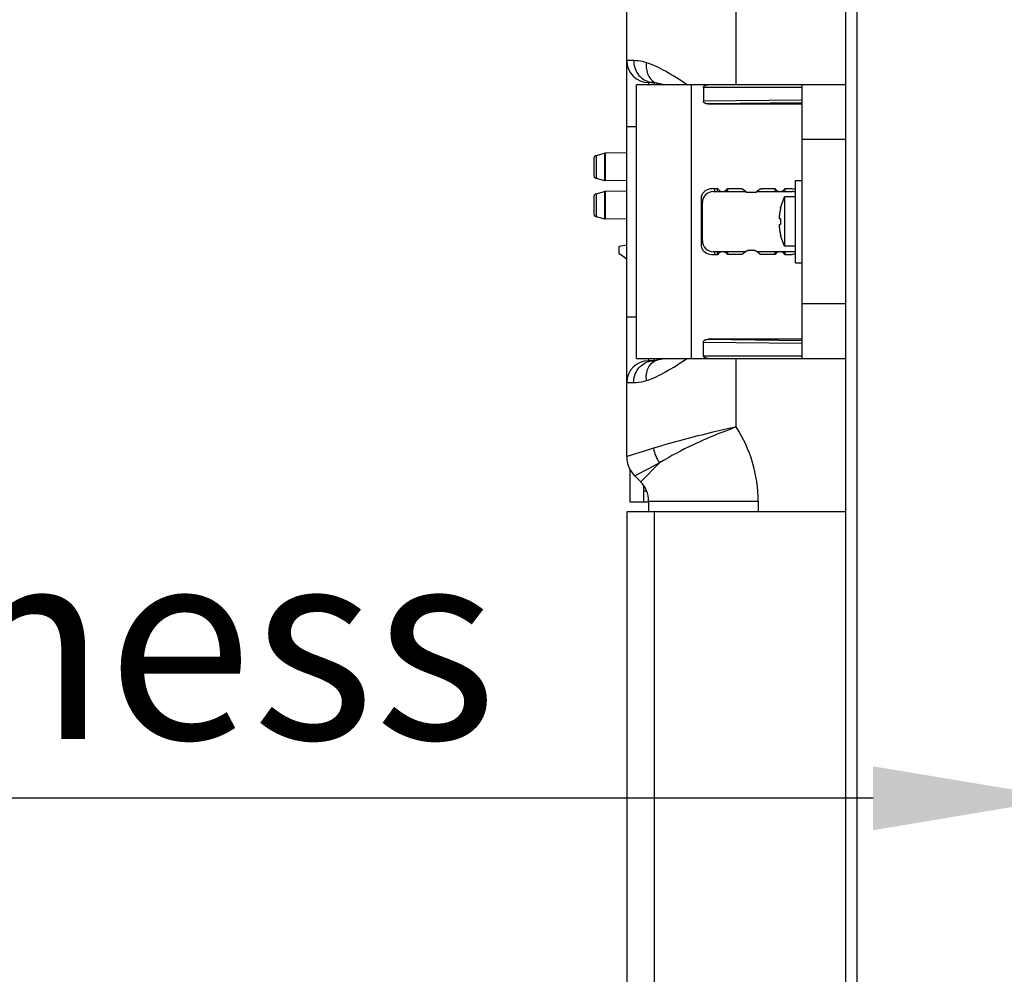
# Model space of a CAD drawing. Units: millimetres. Extents: x 8247 to 9913, y -9760 to -7769.
# Drawn here: x 9314 to 9494, y -8707 to -8533 of the extents above; entities that cross this region are included whole.
import ezdxf

# ---------------------------------------------------------------- set-up
doc = ezdxf.new("R2010")
doc.units = ezdxf.units.MM
doc.header["$MEASUREMENT"] = 0
doc.layers.get('0').update_dxf_attribs({"true_color": 0x000000})
doc.layers.add('02___PRT_ALL_AXES', color=7, linetype='Continuous', true_color=0x000000)
doc.layers.add('0尺寸线层', color=3, linetype='Continuous', true_color=0x00ff00)
doc.styles.add('FangSong_GB2312', font='txt')
doc.dimstyles.new('副本 2011-03-30', dxfattribs={"dimtxt": 35, "dimasz": 35, "dimexe": 4, "dimexo": 4, "dimgap": 10, "dimtad": 1, "dimtoh": 1, "dimdec": 0, "dimzin": 1, "dimdsep": 46, "dimtxsty": 'FangSong_GB2312', "dimcen": 2.5, "dimadec": 0, "dimazin": 1, "dimtfac": 1, "dimtdec": 4, "dimtix": 1, "dimtofl": 0, "dimtmove": 1, "dimatfit": 3, "dimfxl": 1, "dimtfill": 1, "dimtfillclr": 256, "dimtolj": 1, "dimtzin": 1, "dimarcsym": 0})

# ---------------------------------------------------------------- blocks, each defined once
blk = doc.blocks.new('*D3')
at = {"layer": '0尺寸线层', "color": 0, "lineweight": -2}
for p, q in [((9590.87, -8581.79), (9590.87, -8678.74)), ((9504.87, -8613.86), (9504.87, -8678.74)), ((9469.87, -8674.74), (9053.2, -8674.74)), ((9625.87, -8674.74), (9660.87, -8674.74))]:
    blk.add_line(p, q, dxfattribs=at)
at = {"layer": '0尺寸线层', "color": 0}
for points in [[(9469.87, -8680.58), (9469.87, -8668.91), (9504.87, -8674.74)], [(9625.87, -8668.91), (9625.87, -8680.58), (9590.87, -8674.74)]]:
    blk.add_solid(points, dxfattribs=at)
at = {"layer": 'Defpoints', "color": 0}
for p in [(9590.87, -8577.79), (9504.87, -8609.86), (9504.87, -8674.74)]:
    blk.add_point(p, dxfattribs=at)
at = {"layer": '0尺寸线层', "color": 0, "insert": (9244.04, -8617.24), "char_height": 35, "attachment_point": 5, "style": 'FangSong_GB2312'}
blk.add_mtext('\\A1;{\\fFangSong_GB2312;20-60}\\P{\\fFangSong_GB2312;wall thickness}\\P', dxfattribs=at)

msp = doc.modelspace()

# ---------------------------------------------------------------- linework, layer by layer
at = {"color": 18, "linetype": 'Continuous', "true_color": 0x000000}
for p, q in [((9464.87, -9488.67), (9464.87, -8378.67)), ((9466.87, -8378.67), (9466.87, -9488.67)), ((9444.87, -8544.42), (9444.87, -8429.42)), ((9424.87, -8612.35), (9424.87, -8449.42)), ((9426.12, -8540.02), (9424.87, -8540.02)), ((9464.87, -8544.42), (9426.67, -8544.42)), ((9426.67, -8594.42), (9426.67, -8544.42)), ((9429.87, -8544.02), (9428.87, -8544.02)), ((9428.87, -8544.02), (9428.87, -8544.42)), ((9429.87, -8544.02), (9429.87, -8544.41)), ((9436.67, -8594.42), (9436.67, -8544.42)), ((9456.87, -8544.92), (9438.87, -8544.92)), ((9438.87, -8544.92), (9438.87, -8547.43)), ((9456.87, -8544.42), (9456.87, -8594.42)), ((9456.87, -8547.21), (9438.87, -8547.43)), ((9456.87, -8547.72), (9439.74, -8547.92)), ((9439.74, -8547.92), (9456.87, -8547.92)), ((9424.87, -8552.02), (9426.67, -8552.02)), ((9464.87, -8554.42), (9456.87, -8554.42)), ((9418.87, -8557.81), (9418.87, -8561.03)), ((9419.25, -8557.32), (9420.81, -8556.93)), ((9419.25, -8557.32), (9419.25, -8561.51)), ((9420.81, -8556.93), (9420.93, -8556.92)), ((9420.81, -8556.93), (9420.81, -8561.9)), ((9424.87, -8556.88), (9420.93, -8556.92)), ((9420.93, -8556.92), (9420.93, -8561.92)), ((9419.25, -8561.51), (9420.81, -8561.9)), ((9420.81, -8561.9), (9420.93, -8561.92)), ((9424.87, -8561.96), (9420.93, -8561.92)), ((9441.5, -8563.42), (9440.37, -8563.42)), ((9440.87, -8563.42), (9440.87, -8563.93)), ((9445.81, -8563.42), (9443.24, -8563.42)), ((9446.61, -8563.98), (9446.15, -8563.55)), ((9449.09, -8563.55), (9448.63, -8563.98)), ((9452, -8563.42), (9449.43, -8563.42)), ((9454.87, -8563.42), (9453.74, -8563.42)), ((9418.87, -8564.81), (9418.87, -8568.03)), ((9419.25, -8564.32), (9420.81, -8563.93)), ((9419.25, -8564.32), (9419.25, -8568.51)), ((9420.81, -8563.93), (9420.93, -8563.92)), ((9420.81, -8563.93), (9420.81, -8568.9)), ((9424.87, -8563.88), (9420.93, -8563.92)), ((9420.93, -8563.92), (9420.93, -8568.92)), ((9438.45, -8564.86), (9438.45, -8573.97)), ((9440.68, -8563.93), (9446.55, -8563.93)), ((9448.29, -8564.12), (9446.95, -8564.12)), ((9448.69, -8563.93), (9455.06, -8563.93)), ((9455.67, -8564.92), (9453.67, -8564.92)), ((9453.67, -8564.92), (9453.67, -8573.92)), ((9438.68, -8572.91), (9438.68, -8565.93)), ((9452.99, -8566.92), (9452.98, -8566.92)), ((9419.25, -8568.51), (9420.81, -8568.9)), ((9420.81, -8568.9), (9420.93, -8568.92)), ((9424.87, -8568.96), (9420.93, -8568.92)), ((9452.98, -8568.92), (9452.69, -8568.92)), ((9452.69, -8569.92), (9452.98, -8569.92)), ((9452.98, -8571.92), (9452.99, -8571.92)), ((9453.18, -8572.62), (9452.98, -8571.92)), ((9424.87, -8573.71), (9423.42, -8573.97)), ((9423.42, -8573.97), (9423.42, -8575.17)), ((9453.67, -8573.92), (9453.18, -8572.62)), ((9455.67, -8573.92), (9453.67, -8573.92)), ((9423.42, -8575.17), (9424.87, -8576.22)), ((9440.37, -8575.42), (9441.5, -8575.42)), ((9446.55, -8574.91), (9440.68, -8574.91)), ((9440.87, -8574.91), (9440.87, -8575.42)), ((9445.81, -8575.42), (9443.24, -8575.42)), ((9446.61, -8574.85), (9446.15, -8575.28)), ((9448.29, -8574.72), (9446.95, -8574.72)), ((9449.09, -8575.28), (9448.63, -8574.85)), ((9455.06, -8574.91), (9448.69, -8574.91)), ((9452, -8575.42), (9449.43, -8575.42)), ((9453.74, -8575.42), (9454.87, -8575.42)), ((9464.87, -8584.42), (9456.87, -8584.42)), ((9424.87, -8586.82), (9426.67, -8586.82)), ((9438.87, -8591.41), (9456.87, -8591.63)), ((9438.87, -8593.92), (9438.87, -8591.41)), ((9456.87, -8590.92), (9439.74, -8590.92)), ((9439.74, -8590.92), (9456.87, -8591.12)), ((9438.87, -8593.92), (9456.87, -8593.92)), ((9426.67, -8594.42), (9464.87, -8594.42)), ((9428.87, -8594.42), (9428.87, -8594.82)), ((9429.87, -8594.82), (9428.87, -8594.82)), ((9429.87, -8594.42), (9429.87, -8594.82)), ((9444.87, -8606.93), (9444.87, -8594.42)), ((9424.87, -8598.82), (9426.12, -8598.82)), ((9428.46, -8611.23), (9424.87, -8612.35)), ((9429.75, -8610.83), (9428.46, -8611.23)), ((9427.41, -8616.95), (9430.85, -8613.51)), ((9430.85, -8613.51), (9430.06, -8613.92)), ((9425.42, -8614.56), (9425.42, -8620.62)), ((9428.94, -8614.51), (9426.33, -8615.88)), ((9430.06, -8613.92), (9428.94, -8614.51)), ((9426.33, -8615.88), (9427.41, -8616.95)), ((9427.92, -8617.62), (9427.92, -8620.62)), ((9427.92, -8618.62), (9428.46, -8618.62)), ((9425.42, -8620.62), (9428.87, -8620.62)), ((9428.87, -8620.49), (9448.87, -8620.49)), ((9428.87, -8620.49), (9428.87, -8622.42)), ((9448.87, -8620.49), (9448.87, -8622.42)), ((9464.87, -8622.42), (9424.87, -8622.42)), ((9424.87, -8622.42), (9424.87, -8929.42)), ((9429.87, -8622.42), (9429.87, -8922.42))]:
    msp.add_line(p, q, dxfattribs=at)
msp.add_lwpolyline([(9452.98, -8566.92), (9453.18, -8566.22), (9453.67, -8564.92)], dxfattribs=at)
for centre, radius, start, end in [((9428.87, -8540.02), 4, 180, 270), ((9429.87, -8545.02), 1, 37.5897, 90), ((9419.37, -8557.81), 0.5, 104.0362, 180), ((9420.93, -8557.42), 0.5, 90.5729, 104.0362), ((9419.37, -8561.03), 0.5, 180, 255.9638), ((9420.93, -8561.42), 0.5, 255.9638, 269.4271), ((9440.37, -8565.42), 2, 90, 163.889), ((9442.37, -8563.42), 1, 180, 211.2136), ((9442.37, -8563.42), 1, 328.7864, 0), ((9452.87, -8563.42), 1, 180, 211.2136), ((9452.87, -8563.42), 1, 328.7864, 0), ((9454.87, -8565.42), 2, 66.2122, 90), ((9419.37, -8564.81), 0.5, 104.0362, 180), ((9420.93, -8564.42), 0.5, 90.5729, 104.0362), ((9440.68, -8565.93), 2, 89.9997, 180.0003), ((9455.06, -8565.93), 2, 72.1423, 90.0001), ((9463.53, -8569.53), 10.86, 166.1013, 169.7445), ((9419.37, -8568.03), 0.5, 180, 255.9638), ((9420.93, -8568.42), 0.5, 255.9638, 269.4271), ((9462.89, -8569.43), 10.21, 173.4512, 177.154), ((9463.06, -8569.44), 10.38, 171.5955, 173.4539), ((9463.22, -8569.47), 10.54, 169.7556, 171.5954), ((9462.08, -8569.42), 9.11, 176.8537, 183.1463), ((9462.89, -8569.41), 10.21, 182.846, 186.5488), ((9463.06, -8569.39), 10.38, 186.5461, 188.4035), ((9463.22, -8569.37), 10.54, 188.4035, 190.2444), ((9463.53, -8569.31), 10.86, 190.2555, 193.8987), ((9440.37, -8573.42), 2, 196.111, 270), ((9440.68, -8572.91), 2, 179.9997, 270.0003), ((9442.37, -8575.42), 1, 148.7864, 180), ((9442.37, -8575.42), 1, 0, 31.2136), ((9452.87, -8575.42), 1, 148.7864, 180), ((9452.87, -8575.42), 1, 0, 31.2136), ((9454.87, -8573.42), 2, 270, 293.7878), ((9455.06, -8572.91), 2, 269.9999, 287.8577), ((9428.87, -8598.82), 4, 90, 180), ((9429.87, -8593.82), 1, 270, 322.41), ((9433.03, -8604.63), 10.28, 101.5761, 102.7793), ((9423.87, -8620.49), 25, 0, 32.8599), ((9429.87, -8612.35), 5, 179.9997, 224.9983), ((9423.87, -8620.49), 5, 0, 45)]:
    msp.add_arc(centre, radius, start, end, dxfattribs=at)
for points, knots in [([(9428.48, -8540.39), (9428.25, -8540.31), (9427.48, -8540.1), (9426.68, -8540.02), (9426.12, -8540.02)], [0, 0, 0, 0, 0.299188, 1, 1, 1, 1]), ([(9426.12, -8540.02), (9426.12, -8540.87), (9426.64, -8542.59), (9428.11, -8543.66), (9428.9, -8543.88)], [0, 0, 0, 0, 0.509327, 1, 1, 1, 1]), ([(9428.47, -8540.39), (9428.37, -8541.15), (9428.5, -8542.35), (9429.35, -8543.57), (9429.94, -8543.97), (9430.25, -8544.09)], [0, 0, 0, 0, 0.528636, 0.770178, 1, 1, 1, 1]), ([(9435.92, -8544.42), (9434.61, -8543.58), (9432.23, -8542.05), (9429.68, -8540.78), (9428.48, -8540.39)], [0, 0, 0, 0, 0.552309, 1, 1, 1, 1]), ([(9430.54, -8544.18), (9430.51, -8544.18), (9430.41, -8544.15), (9430.31, -8544.12), (9430.25, -8544.09)], [0, 0, 0, 0, 0.311828, 1, 1, 1, 1]), ([(9431.72, -8544.42), (9431.6, -8544.4), (9431.2, -8544.33), (9430.81, -8544.25), (9430.54, -8544.18)], [0, 0, 0, 0, 0.310923, 1, 1, 1, 1]), ([(9426.12, -8598.82), (9426.12, -8597.97), (9426.64, -8596.25), (9428.11, -8595.18), (9428.9, -8594.96)], [0, 0, 0, 0, 0.509328, 1, 1, 1, 1]), ([(9428.48, -8598.45), (9428.37, -8597.69), (9428.5, -8596.48), (9429.35, -8595.27), (9429.94, -8594.87), (9430.25, -8594.75)], [0, 0, 0, 0, 0.528627, 0.770173, 1, 1, 1, 1]), ([(9428.48, -8598.45), (9429.68, -8598.06), (9432.23, -8596.79), (9434.61, -8595.26), (9435.92, -8594.42)], [0, 0, 0, 0, 0.447791, 1, 1, 1, 1]), ([(9430.25, -8594.75), (9430.27, -8594.73), (9430.44, -8594.68), (9430.61, -8594.63), (9430.75, -8594.6)], [0, 0, 0, 0, 0.171049, 1, 1, 1, 1]), ([(9430.96, -8594.56), (9431.02, -8594.55), (9431.27, -8594.5), (9431.52, -8594.45), (9431.72, -8594.42)], [0, 0, 0, 0, 0.2204, 1, 1, 1, 1]), ([(9426.12, -8598.82), (9426.28, -8598.82), (9427.08, -8598.79), (9427.87, -8598.65), (9428.48, -8598.45)], [0, 0, 0, 0, 0.201879, 1, 1, 1, 1]), ([(9444.87, -8606.93), (9443.45, -8607.24), (9438.37, -8608.4), (9433.33, -8609.72), (9429.75, -8610.83)], [0, 0, 0, 0, 0.279321, 1, 1, 1, 1]), ([(9444.87, -8606.93), (9442.22, -8607.91), (9437.42, -8609.86), (9432.83, -8612.26), (9430.85, -8613.51)], [0, 0, 0, 0, 0.547707, 1, 1, 1, 1])]:
    msp.add_open_spline(points, degree=3, knots=knots, dxfattribs=at)
for points in [[(9428.9, -8543.88), (9429.21, -8543.97), (9429.54, -8544.02), (9429.87, -8544.02)], [(9428.9, -8594.96), (9429.21, -8594.87), (9429.54, -8594.82), (9429.87, -8594.82)], [(9429.75, -8610.83), (9429.91, -8611.78), (9430.3, -8612.72), (9430.85, -8613.51)]]:
    msp.add_open_spline(points, degree=3, dxfattribs=at)
for points, weights in [([(9438.87, -8544.92), (9438.87, -8544.42), (9439.76, -8544.42)], [1, 0.707106781186, 1]), ([(9445.81, -8563.42), (9446, -8563.42), (9446.15, -8563.55)], [1, 0.859618474635, 0.853804575954]), ([(9449.09, -8563.55), (9449.23, -8563.42), (9449.43, -8563.42)], [0.853804575954, 0.859618474636, 1]), ([(9446.95, -8564.12), (9446.75, -8564.12), (9446.61, -8563.98)], [1, 0.859618474634, 0.853804575954]), ([(9448.63, -8563.98), (9448.48, -8564.12), (9448.29, -8564.12)], [0.853804575954, 0.859618474634, 0.999999999999]), ([(9446.15, -8575.28), (9446, -8575.42), (9445.81, -8575.42)], [0.853804575954, 0.859618474634, 1]), ([(9446.61, -8574.85), (9446.75, -8574.72), (9446.95, -8574.72)], [0.853804575954, 0.859618474636, 1]), ([(9448.29, -8574.72), (9448.48, -8574.72), (9448.63, -8574.85)], [1, 0.859618474637, 0.853804575954]), ([(9449.43, -8575.42), (9449.23, -8575.42), (9449.09, -8575.28)], [1, 0.859618474637, 0.853804575954]), ([(9439.76, -8594.42), (9438.87, -8594.42), (9438.87, -8593.92)], [1, 0.707106781186, 1])]:
    msp.add_rational_spline(points, weights, degree=2, dxfattribs=at)
for points, weights, knots in [([(9439.74, -8547.92), (9438.88, -8547.92), (9438.87, -8547.43), (9438.87, -8547.43), (9438.87, -8547.43)], [0.99141747122, 0.711462830855, 1, 0.99861348663, 0.997240100361], [4.735751, 4.735751, 4.735751, 6.283185, 6.283185, 6.290621, 6.290621, 6.290621]), ([(9438.87, -8591.41), (9438.87, -8591.41), (9438.87, -8591.41), (9438.88, -8590.92), (9439.74, -8590.92)], [0.997240100362, 0.998613486631, 1, 0.711462830855, 0.99141747122], [6.275749, 6.275749, 6.275749, 6.283185, 6.283185, 7.83062, 7.83062, 7.83062])]:
    msp.add_rational_spline(points, weights, degree=2, knots=knots, dxfattribs=at)
at = {"layer": '02___PRT_ALL_AXES', "color": 18, "linetype": 'Continuous', "true_color": 0x000000}
for p, q in [((9455.67, -8561.92), (9456.87, -8561.92)), ((9455.67, -8576.92), (9455.67, -8561.92)), ((9455.67, -8576.92), (9456.87, -8576.92))]:
    msp.add_line(p, q, dxfattribs=at)
for centre, start, end in [((9442.37, -8562.92), 210, 330), ((9452.87, -8562.92), 210, 330), ((9442.37, -8575.92), 30, 150), ((9452.87, -8575.92), 30, 150)]:
    msp.add_arc(centre, 1, start, end, dxfattribs=at)

# ---------------------------------------------------------------- dimensions: what is measured, and where the dimension line sits
at = {"layer": '0尺寸线层'}
dim = msp.add_linear_dim(base=(9504.87, -8674.74), p1=(9590.87, -8577.79), p2=(9504.87, -8609.86), text='{\\fFangSong_GB2312;20-60}\\P{\\fFangSong_GB2312;wall thickness}\\P', dimstyle='副本 2011-03-30', override={"dimtxt": 35, "dimasz": 35, "dimexe": 4, "dimexo": 4, "dimgap": 10, "dimtad": 1, "dimtih": 0, "dimdec": 0, "dimzin": 1, "dimtxsty": 'FangSong_GB2312', "dimsah": 0, "dimcen": 2.5, "dimazin": 1, "dimtix": 0, "dimtmove": 0, "dimtfill": 0, "dimtfillclr": 0, "dimtzin": 1}, dxfattribs=at)
dim.commit()
dim.dimension.update_dxf_attribs({"geometry": '*D3', "text_midpoint": (9244.04, -8617.24)})

doc.saveas('drawing.dxf')
